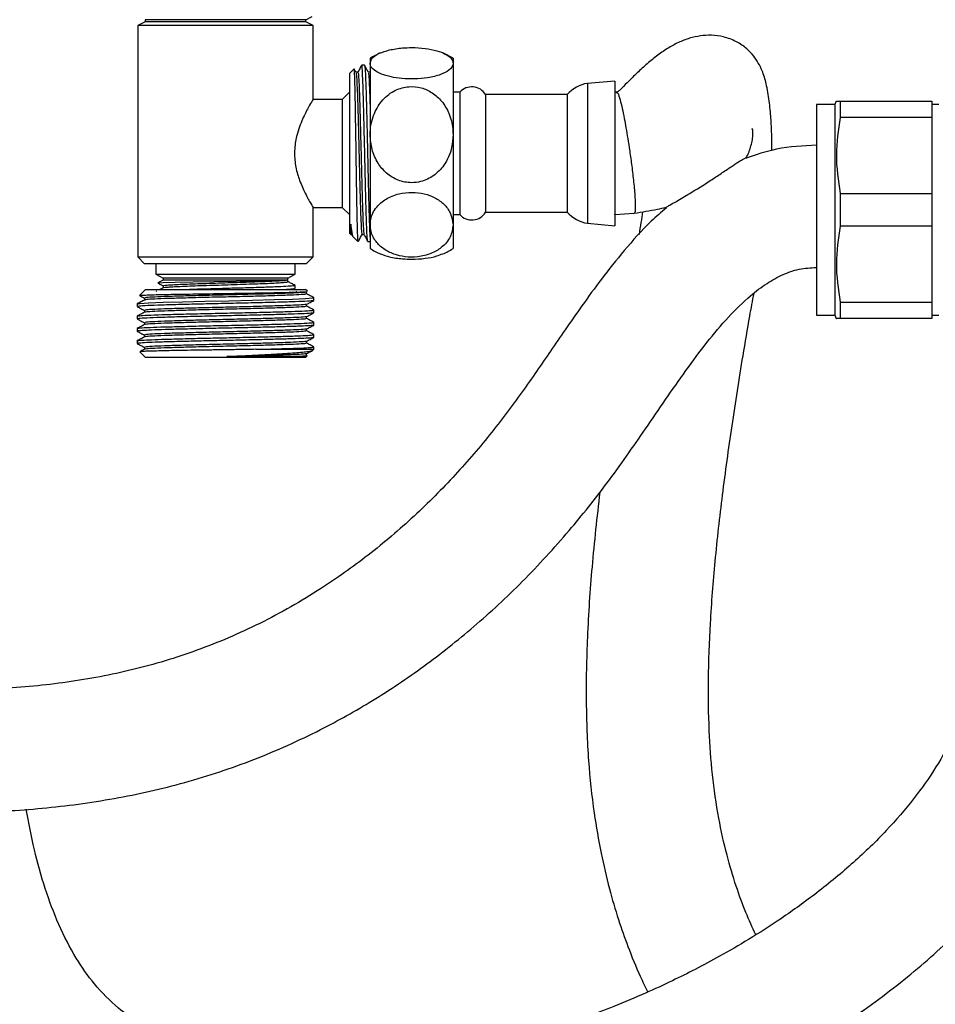
# Model space of a CAD drawing. Units: millimetres. Extents: x 3 to 2496, y 5 to 2495.
# Drawn here: x 1233 to 1368, y 1012 to 1157 of the extents above; entities that cross this region are included whole.
import ezdxf

# ---------------------------------------------------------------- set-up
doc = ezdxf.new("R2010")
doc.units = ezdxf.units.MM

msp = doc.modelspace()

# ---------------------------------------------------------------- linework, layer by layer
at = {"color": 7, "linetype": 'Continuous', "lineweight": 25}
for p, q in [((1251.71, 1156.91), (1250.65, 1156.36)), ((1251.71, 1157.21), (1251.71, 1156.91)), ((1275.39, 1157.21), (1251.71, 1157.21)), ((1275.39, 1156.91), (1251.71, 1156.91)), ((1275.39, 1157.21), (1276.33, 1157.7)), ((1275.39, 1156.91), (1275.39, 1157.21)), ((1276.45, 1156.36), (1275.39, 1156.91)), ((1250.65, 1156.36), (1250.65, 1122.31)), ((1276.45, 1156.36), (1250.65, 1156.36)), ((1276.45, 1145.47), (1276.45, 1156.36)), ((1284.85, 1151.56), (1284.85, 1150.82)), ((1297.05, 1151.56), (1297.05, 1150.82)), ((1282.47, 1149.98), (1281.85, 1149.36)), ((1282.76, 1149.49), (1282.5, 1149.99)), ((1283.05, 1149.5), (1282.75, 1149.5)), ((1284.01, 1150.56), (1283.6, 1150.56)), ((1284.85, 1150.82), (1284.85, 1140.32)), ((1284.86, 1149.5), (1284.85, 1149.48)), ((1297.05, 1150.82), (1297.05, 1140.32)), ((1281.85, 1127.33), (1281.85, 1149.36)), ((1320.85, 1148.21), (1316.85, 1147.86)), ((1320.85, 1148.21), (1320.85, 1129.56)), ((1281.85, 1146.61), (1280.75, 1145.51)), ((1316.85, 1147.86), (1316.85, 1129.83)), ((1280.75, 1145.51), (1276.43, 1145.51)), ((1280.75, 1145.51), (1280.75, 1129.61)), ((1298.05, 1146.56), (1297.05, 1146.56)), ((1298.05, 1146.56), (1298.05, 1130.8)), ((1313.85, 1146.21), (1301.85, 1146.21)), ((1301.85, 1146.21), (1301.85, 1131.07)), ((1313.85, 1146.21), (1313.85, 1131.07)), ((1321.16, 1146.57), (1320.85, 1146.56)), ((1321.14, 1146.52), (1321.17, 1146.49)), ((1353.48, 1145.26), (1353.25, 1144.76)), ((1353.49, 1145.26), (1354.05, 1145.26)), ((1354.05, 1145.26), (1354.05, 1142.84)), ((1354.05, 1145.26), (1367.55, 1145.26)), ((1367.55, 1145.26), (1367.55, 1142.84)), ((1353.25, 1144.76), (1350.55, 1144.76)), ((1350.55, 1144.76), (1350.55, 1113.76)), ((1353.25, 1144.76), (1353.25, 1113.76)), ((1368.55, 1144.76), (1367.55, 1144.76)), ((1367.55, 1142.84), (1354.05, 1142.84)), ((1367.55, 1142.84), (1367.55, 1131.67)), ((1284.85, 1140.32), (1284.85, 1127.05)), ((1297.05, 1140.32), (1297.05, 1127.05)), ((1298.05, 1130.8), (1298.05, 1128.56)), ((1301.85, 1131.07), (1301.85, 1128.91)), ((1313.85, 1131.07), (1313.85, 1128.91)), ((1354.05, 1131.67), (1354.05, 1126.84)), ((1354.05, 1131.67), (1367.55, 1131.67)), ((1367.55, 1131.67), (1367.55, 1126.84)), ((1276.43, 1129.61), (1280.75, 1129.61)), ((1276.45, 1122.31), (1276.45, 1129.64)), ((1280.75, 1129.61), (1281.85, 1128.51)), ((1316.85, 1129.83), (1316.85, 1127.26)), ((1320.85, 1129.56), (1320.85, 1126.91)), ((1297.05, 1128.56), (1298.05, 1128.56)), ((1301.85, 1128.91), (1313.85, 1128.91)), ((1320.85, 1128.56), (1323.74, 1128.76)), ((1281.85, 1125.76), (1281.85, 1127.33)), ((1284.85, 1127.05), (1284.85, 1123.56)), ((1297.05, 1127.05), (1297.05, 1123.56)), ((1316.85, 1127.26), (1320.85, 1126.91)), ((1367.55, 1126.84), (1354.05, 1126.84)), ((1367.55, 1126.84), (1367.55, 1115.67)), ((1281.85, 1125.76), (1281.99, 1125.62)), ((1281.99, 1125.62), (1282.14, 1125.62)), ((1282.13, 1125.63), (1282.26, 1125.38)), ((1282.28, 1125.33), (1283.05, 1124.56)), ((1283.05, 1124.76), (1283.05, 1124.56)), ((1283.05, 1124.76), (1283.1, 1124.58)), ((1284.51, 1124.56), (1284.85, 1124.56)), ((1250.65, 1122.31), (1251.65, 1121.31)), ((1250.65, 1122.31), (1276.45, 1122.31)), ((1275.45, 1121.31), (1276.45, 1122.31)), ((1275.45, 1121.31), (1251.65, 1121.31)), ((1253.3, 1121.31), (1253.3, 1119.76)), ((1273.8, 1119.76), (1273.8, 1121.31)), ((1253.3, 1119.76), (1254.36, 1119.2)), ((1253.3, 1119.76), (1273.8, 1119.76)), ((1254.36, 1119.2), (1254.36, 1118.9)), ((1263.55, 1119.2), (1254.36, 1119.2)), ((1272.74, 1119.2), (1263.55, 1119.2)), ((1272.74, 1119.2), (1273.8, 1119.76)), ((1272.74, 1118.97), (1272.74, 1119.2)), ((1254.36, 1118.9), (1253.6, 1118.5)), ((1254.37, 1117.78), (1253.86, 1117.51)), ((1272.49, 1118.9), (1254.36, 1118.9)), ((1254.36, 1118.06), (1254.36, 1117.77)), ((1272.51, 1118.9), (1272.49, 1118.9)), ((1272.74, 1118.9), (1272.51, 1118.9)), ((1272.74, 1118.67), (1272.74, 1118.97)), ((1273.43, 1117.51), (1273.79, 1117.69)), ((1273.8, 1117.71), (1273.8, 1118.12)), ((1251.75, 1117.51), (1250.89, 1116.65)), ((1251.61, 1116.26), (1251.61, 1115.97)), ((1251.75, 1117.51), (1275.35, 1117.51)), ((1253.38, 1117.26), (1253.31, 1117.22)), ((1273.99, 1117.24), (1273.94, 1117.26)), ((1275.6, 1117.26), (1275.35, 1117.51)), ((1275.49, 1116.87), (1275.49, 1117.17)), ((1276.5, 1116.32), (1276.55, 1116.31)), ((1276.55, 1116.31), (1276.52, 1116.34)), ((1276.55, 1115.9), (1276.55, 1116.31)), ((1276.55, 1116.31), (1276.55, 1116.31)), ((1250.55, 1115.41), (1250.55, 1115)), ((1354.05, 1115.67), (1354.05, 1113.26)), ((1354.05, 1115.67), (1367.55, 1115.67)), ((1367.55, 1115.67), (1367.55, 1113.26)), ((1250.55, 1113.59), (1250.55, 1113.18)), ((1276.55, 1114.09), (1276.55, 1114.5)), ((1350.55, 1113.76), (1353.25, 1113.76)), ((1353.25, 1113.76), (1353.48, 1113.26)), ((1367.55, 1113.26), (1354.05, 1113.26)), ((1367.55, 1113.76), (1368.55, 1113.76)), ((1276.55, 1112.28), (1276.55, 1112.69)), ((1250.55, 1111.78), (1250.55, 1111.37)), ((1276.55, 1110.46), (1276.55, 1110.87)), ((1250.55, 1109.97), (1250.55, 1109.56)), ((1276.55, 1108.71), (1276.55, 1109.06)), ((1250.92, 1108.34), (1251.75, 1107.51)), ((1275.35, 1107.51), (1251.75, 1107.51)), ((1268, 1108.71), (1276.55, 1108.71)), ((1275.35, 1107.51), (1275.57, 1107.73)), ((1276.43, 1108.59), (1276.55, 1108.71))]:
    msp.add_line(p, q, dxfattribs=at)
at = {"color": 7, "linetype": 'Continuous', "lineweight": 25, "flags": 128}
for points in [[(1253.61, 1118.48), (1253.57, 1118.49), (1254.35, 1118.54), (1256.16, 1118.59), (1258.79, 1118.64), (1261.9, 1118.68), (1265.14, 1118.73), (1268.14, 1118.78), (1270.55, 1118.83), (1272.12, 1118.88), (1272.49, 1118.9), (1272.49, 1118.9)], [(1250.67, 1115.42), (1250.92, 1115.48), (1252.23, 1115.56), (1254.37, 1115.64), (1257.2, 1115.71), (1260.52, 1115.79), (1264.03, 1115.87), (1267.55, 1115.95), (1270.73, 1116.03), (1273.41, 1116.11), (1275.33, 1116.19), (1276.38, 1116.27), (1276.55, 1116.31), (1276.55, 1116.31)]]:
    msp.add_lwpolyline(points, dxfattribs=at)
at = {"color": 7, "linetype": 'Continuous', "lineweight": 25}
for centre, radius, start, end in [((1290.95, 1141.8), 11.51, 113.6012, 122.0148), ((1290.95, 1141.8), 11.51, 57.9852, 66.5631), ((1299.82, 1144.99), 2.36, 30.8841, 138.5911), ((1317.62, 1142.92), 5, 98.7893, 138.8336), ((1299.82, 1130.12), 2.36, 221.4089, 329.1159), ((1317.62, 1132.2), 5, 221.1664, 261.2107), ((1290.95, 1133.31), 11.51, 237.9852, 246.397), ((1290.95, 1133.31), 11.51, 293.436, 302.0148)]:
    msp.add_arc(centre, radius, start, end, dxfattribs=at)
for points, knots in [([(1344, 1137.97), (1344, 1138.15), (1344.01, 1138.96), (1343.97, 1140.56), (1343.87, 1142.84), (1343.62, 1145.35), (1343.24, 1147.63), (1342.7, 1149.46), (1342.05, 1150.82), (1341.3, 1151.95), (1340.25, 1153.06), (1338.76, 1154.08), (1336.96, 1154.75), (1335.16, 1154.99), (1333.45, 1154.89), (1331.81, 1154.52), (1330.15, 1153.88), (1328.52, 1152.97), (1326.94, 1151.85), (1325.43, 1150.59), (1323.99, 1149.26), (1322.73, 1148), (1321.83, 1147.08), (1321.38, 1146.66), (1321.23, 1146.6), (1321.16, 1146.58)], [0, 0, 0, 0, 0.013721, 0.061899, 0.120143, 0.187285, 0.257214, 0.312055, 0.343845, 0.37252, 0.407134, 0.449998, 0.49642, 0.538401, 0.574901, 0.613961, 0.656626, 0.70331, 0.754657, 0.810254, 0.866412, 0.919175, 0.963537, 0.982595, 1, 1, 1, 1]), ([(1284.85, 1150.82), (1284.89, 1151.03), (1285, 1151.55), (1285.96, 1152.25), (1287.62, 1152.81), (1289.35, 1153.08), (1291.18, 1153.16), (1292.99, 1153.04), (1294.71, 1152.69), (1296.03, 1152.18), (1296.89, 1151.54), (1297, 1151.06), (1297.05, 1150.82)], [0, 0, 0, 0, 0.092484, 0.23205, 0.333785, 0.435983, 0.499892, 0.596717, 0.693288, 0.786608, 0.893439, 1, 1, 1, 1]), ([(1283.05, 1124.76), (1283.04, 1124.99), (1283.02, 1125.4), (1282.98, 1126.53), (1282.95, 1127.86), (1282.92, 1129.47), (1282.88, 1131.29), (1282.85, 1133.31), (1282.82, 1135.41), (1282.79, 1137.59), (1282.76, 1139.73), (1282.72, 1141.82), (1282.69, 1143.76), (1282.66, 1145.53), (1282.63, 1147.05), (1282.59, 1148.29), (1282.56, 1149.22), (1282.53, 1149.8), (1282.51, 1150.04), (1282.49, 1149.97), (1282.49, 1149.96)], [0, 0, 0, 0, 0.072564, 0.129617, 0.188324, 0.245377, 0.304105, 0.360807, 0.419163, 0.475692, 0.533885, 0.589982, 0.647711, 0.703715, 0.761375, 0.816866, 0.873969, 0.929387, 0.986442, 1, 1, 1, 1]), ([(1283.59, 1150.54), (1283.49, 1150.37), (1283.31, 1150.01), (1283.13, 1149.66), (1283.03, 1149.48)], [0, 0, 0, 0, 0.500017, 1, 1, 1, 1]), ([(1284.49, 1124.66), (1284.47, 1124.72), (1284.43, 1124.84), (1284.36, 1126.16), (1284.28, 1128.34), (1284.2, 1131.23), (1284.12, 1134.59), (1284.04, 1138.17), (1283.96, 1141.7), (1283.88, 1144.93), (1283.8, 1147.61), (1283.72, 1149.5), (1283.66, 1150.5), (1283.62, 1150.45), (1283.6, 1150.44)], [0, 0, 0, 0, 0.064772, 0.153455, 0.242152, 0.330289, 0.419328, 0.50721, 0.596303, 0.6843, 0.773161, 0.861636, 0.949984, 1, 1, 1, 1]), ([(1284.58, 1149.49), (1284.48, 1149.66), (1284.3, 1150.01), (1284.12, 1150.37), (1284.02, 1150.54)], [0, 0, 0, 0, 0.499823, 1, 1, 1, 1]), ([(1284.02, 1150.42), (1284.04, 1150.42), (1284.08, 1150.43), (1284.14, 1149.39), (1284.22, 1147.45), (1284.3, 1144.72), (1284.38, 1141.47), (1284.46, 1137.93), (1284.53, 1134.35), (1284.62, 1131.02), (1284.69, 1128.15), (1284.77, 1126.1), (1284.83, 1125), (1284.85, 1124.89), (1284.85, 1124.89)], [0, 0, 0, 0, 0.044827, 0.140015, 0.235618, 0.331394, 0.426425, 0.522523, 0.617337, 0.713449, 0.808447, 0.90426, 0.999815, 1, 1, 1, 1]), ([(1284.86, 1149.5), (1284.81, 1149.5), (1284.71, 1149.5), (1284.62, 1149.5), (1284.57, 1149.5)], [0, 0, 0, 0, 0.511828, 1, 1, 1, 1]), ([(1297.05, 1150.82), (1297.05, 1150.78), (1297.04, 1150.44), (1296.64, 1149.84), (1295.31, 1149.13), (1293.48, 1148.67), (1291.43, 1148.49), (1289.52, 1148.55), (1287.84, 1148.8), (1286.41, 1149.22), (1285.34, 1149.82), (1284.89, 1150.38), (1284.86, 1150.73), (1284.85, 1150.82)], [0, 0, 0, 0, 0.017591, 0.155976, 0.269224, 0.383118, 0.48078, 0.567857, 0.653005, 0.742835, 0.843111, 0.959034, 1, 1, 1, 1]), ([(1282.76, 1149.38), (1282.77, 1149.39), (1282.81, 1149.41), (1282.87, 1148.52), (1282.95, 1146.8), (1283.03, 1144.33), (1283.11, 1141.36), (1283.19, 1138.12), (1283.27, 1134.83), (1283.35, 1131.75), (1283.42, 1129.09), (1283.5, 1127.08), (1283.58, 1125.82), (1283.63, 1125.7), (1283.66, 1125.65)], [0, 0, 0, 0, 0.034372, 0.122624, 0.211003, 0.299767, 0.387667, 0.476664, 0.564449, 0.653391, 0.741432, 0.830032, 0.918619, 1, 1, 1, 1]), ([(1283.05, 1149.39), (1283.06, 1149.4), (1283.11, 1149.45), (1283.17, 1148.53), (1283.25, 1146.79), (1283.33, 1144.33), (1283.41, 1141.36), (1283.49, 1138.12), (1283.57, 1134.83), (1283.65, 1131.75), (1283.73, 1129.09), (1283.78, 1127.73), (1283.83, 1126.68), (1283.88, 1125.91), (1283.92, 1125.77), (1283.94, 1125.7)], [0, 0, 0, 0, 0.05039, 0.138777, 0.22729, 0.31619, 0.404224, 0.493356, 0.581276, 0.670353, 0.758528, 0.847264, 0.849677, 0.930089, 1, 1, 1, 1]), ([(1284.58, 1149.38), (1284.59, 1149.38), (1284.62, 1149.41), (1284.69, 1148.53), (1284.76, 1146.77), (1284.82, 1145.12), (1284.85, 1144.04), (1284.85, 1143.94)], [0, 0, 0, 0, 0.11127, 0.397009, 0.68316, 0.970559, 1, 1, 1, 1]), ([(1328.47, 1129.54), (1327.71, 1128.89), (1325.46, 1126.98), (1322.33, 1123.39), (1318.97, 1119.21), (1316.12, 1115.28), (1313.65, 1111.73), (1311.43, 1108.5), (1309.34, 1105.45), (1306.43, 1101.28), (1302.44, 1095.97), (1297.02, 1089.7), (1290.93, 1083.64), (1284.27, 1078.04), (1276.66, 1072.7), (1268.19, 1067.96), (1258.87, 1064.04), (1249.33, 1061.24), (1239.59, 1059.47), (1229.64, 1058.57), (1219.5, 1058.45), (1209.22, 1058.99), (1197.06, 1060.31), (1183.04, 1062.63), (1167.24, 1066.02), (1153.64, 1069.31), (1142.37, 1072.46), (1133.55, 1075.4), (1125.12, 1078.82), (1117.86, 1082.52), (1111.78, 1086.39), (1106.8, 1090.23), (1102.32, 1094.46), (1098.31, 1099.13), (1094.74, 1104.35), (1091.93, 1109.43), (1089.44, 1114.27), (1087.16, 1118.82), (1084.57, 1123.8), (1081.53, 1129.12), (1078.27, 1133.83), (1074.78, 1137.79), (1071.18, 1140.94), (1066.85, 1143.62), (1061.92, 1145.41), (1056.75, 1146.31), (1051.54, 1146.61), (1046.21, 1146.6), (1042.6, 1146.57), (1040.75, 1146.56)], [0, 0, 0, 0, 0.008524, 0.025357, 0.040708, 0.054585, 0.066969, 0.077852, 0.088188, 0.098701, 0.121469, 0.145161, 0.169777, 0.195112, 0.219776, 0.249457, 0.278205, 0.306379, 0.334555, 0.363064, 0.392023, 0.421446, 0.451364, 0.496973, 0.543344, 0.589939, 0.617073, 0.643713, 0.669725, 0.695055, 0.71355, 0.731441, 0.748955, 0.766392, 0.7841, 0.803151, 0.816185, 0.830786, 0.846875, 0.86435, 0.88326, 0.895961, 0.909531, 0.924176, 0.939405, 0.954259, 0.969015, 0.98412, 1, 1, 1, 1]), ([(1284.85, 1140.32), (1284.85, 1140.44), (1284.87, 1141.5), (1285.27, 1143.34), (1286.6, 1145.52), (1288.42, 1146.93), (1290.48, 1147.49), (1292.38, 1147.3), (1294.07, 1146.53), (1295.49, 1145.23), (1296.57, 1143.4), (1297.01, 1141.67), (1297.04, 1140.6), (1297.05, 1140.32)], [0, 0, 0, 0, 0.017591, 0.155976, 0.269224, 0.383118, 0.48078, 0.567857, 0.653005, 0.742835, 0.843111, 0.959034, 1, 1, 1, 1]), ([(1276.43, 1145.47), (1276.44, 1145.48), (1276.51, 1145.61), (1276.23, 1145.15), (1275.64, 1144.13), (1274.74, 1142.36), (1273.94, 1140.12), (1273.63, 1137.68), (1273.85, 1135.48), (1274.48, 1133.41), (1275.36, 1131.48), (1276.14, 1130.1), (1276.52, 1129.5), (1276.44, 1129.63), (1276.43, 1129.64)], [0, 0, 0, 0, 0.009947, 0.100787, 0.19205, 0.294601, 0.409834, 0.495279, 0.580861, 0.665663, 0.766387, 0.882012, 0.98995, 1, 1, 1, 1]), ([(1321.17, 1146.49), (1321.22, 1146.49), (1321.33, 1146.47), (1321.62, 1145.58), (1321.94, 1144.28), (1322.24, 1142.82), (1322.43, 1141.78), (1322.51, 1141.3)], [0, 0, 0, 0, 0.201657, 0.445758, 0.659849, 0.84373, 1, 1, 1, 1]), ([(1354.05, 1142.84), (1353.77, 1141.01), (1353.2, 1137.29), (1353.76, 1133.56), (1354.05, 1131.67)], [0, 0, 0, 0, 0.492489, 1, 1, 1, 1]), ([(1322.51, 1141.3), (1322.6, 1140.79), (1322.79, 1139.7), (1323.08, 1137.79), (1323.39, 1135.57), (1323.66, 1133.2), (1323.86, 1130.99), (1323.91, 1129.43), (1323.85, 1128.71), (1323.75, 1128.82), (1323.73, 1128.84)], [0, 0, 0, 0, 0.091812, 0.199847, 0.32563, 0.469045, 0.627207, 0.793924, 0.96064, 1, 1, 1, 1]), ([(1340.18, 1136.86), (1340.27, 1137.02), (1340.52, 1137.48), (1340.79, 1138.26), (1341.05, 1139.16), (1341.2, 1140.02), (1341.22, 1140.74), (1341.16, 1141.14), (1341.06, 1141.18), (1341.04, 1141.18)], [0, 0, 0, 0, 0.0935951, 0.2541943, 0.4299114, 0.6178675, 0.8106905, 0.9687223, 1, 1, 1, 1]), ([(1297.05, 1140.32), (1297.01, 1139.68), (1296.91, 1138.1), (1295.95, 1135.94), (1294.28, 1134.21), (1292.56, 1133.39), (1290.72, 1133.16), (1288.92, 1133.5), (1287.2, 1134.57), (1285.88, 1136.16), (1285.02, 1138.13), (1284.91, 1139.59), (1284.85, 1140.32)], [0, 0, 0, 0, 0.092484, 0.23205, 0.333785, 0.435983, 0.499892, 0.596717, 0.693288, 0.786608, 0.893439, 1, 1, 1, 1]), ([(1350.55, 1138.76), (1348.58, 1138.67), (1345, 1138.5), (1341.61, 1137.34), (1340.09, 1136.82)], [0, 0, 0, 0, 0.550569, 1, 1, 1, 1]), ([(1328.4, 1129.61), (1328.43, 1129.63), (1328.5, 1129.68), (1329.02, 1129.98), (1330.13, 1130.61), (1332.22, 1131.82), (1334.5, 1133.26), (1336.53, 1134.61), (1337.93, 1135.56), (1339.06, 1136.3), (1339.8, 1136.75), (1340.01, 1136.83), (1340.08, 1136.86)], [0, 0, 0, 0, 0.04011, 0.098103, 0.185169, 0.333127, 0.554655, 0.665374, 0.779978, 0.877464, 0.957892, 1, 1, 1, 1]), ([(1284.85, 1127.05), (1284.87, 1127.31), (1284.92, 1128.2), (1285.59, 1129.57), (1287.1, 1130.89), (1288.97, 1131.66), (1290.99, 1131.89), (1292.84, 1131.66), (1294.46, 1131.05), (1295.8, 1130.08), (1296.83, 1128.72), (1296.97, 1127.64), (1297.05, 1127.05)], [0, 0, 0, 0, 0.055576, 0.195432, 0.302489, 0.4101, 0.503945, 0.589793, 0.675574, 0.767552, 0.871407, 1, 1, 1, 1]), ([(1320.85, 1129.21), (1320.85, 1128.81), (1320.85, 1128.38), (1320.85, 1128.58), (1320.85, 1128.59)], [0, 0, 0, 0, 0.94259, 1, 1, 1, 1]), ([(1323.74, 1128.76), (1324.89, 1128.93), (1326.45, 1129.17), (1327.99, 1129.52), (1328.41, 1129.62)], [0, 0, 0, 0, 0.730055, 1, 1, 1, 1]), ([(1040.75, 1128.56), (1042.47, 1128.57), (1045.6, 1128.59), (1049.84, 1128.62), (1053.2, 1128.5), (1055.76, 1128.22), (1057.63, 1127.8), (1059.24, 1127.17), (1060.81, 1126.12), (1063.28, 1123.79), (1066.01, 1119.97), (1069.08, 1114.64), (1072.1, 1108.7), (1075.48, 1101.98), (1079.43, 1094.8), (1084.32, 1087.7), (1089.99, 1081.25), (1096.16, 1075.61), (1102.67, 1070.78), (1110.13, 1066.2), (1118.55, 1062.02), (1127.88, 1058.3), (1137.22, 1055.22), (1146.59, 1052.58), (1159.03, 1049.47), (1174.6, 1045.92), (1190.71, 1043.03), (1204.24, 1041.37), (1215.04, 1040.59), (1225.83, 1040.43), (1236.57, 1041.01), (1247.19, 1042.44), (1257.63, 1044.79), (1267.81, 1048.17), (1277.01, 1052.3), (1285.34, 1056.95), (1292.89, 1062.01), (1300.27, 1067.87), (1307.44, 1074.54), (1313.95, 1081.64), (1319.97, 1089.19), (1325.52, 1097.17), (1330.27, 1104.19), (1334.35, 1109.67), (1337.47, 1113.41), (1340.43, 1116.33), (1343.15, 1118.41), (1345.54, 1119.74), (1348, 1120.61), (1349.69, 1120.71), (1350.55, 1120.76)], [0, 0, 0, 0, 0.013779, 0.025073, 0.034008, 0.040771, 0.045675, 0.049297, 0.054643, 0.060664, 0.076427, 0.092052, 0.110022, 0.129805, 0.15237, 0.175716, 0.198769, 0.221072, 0.242652, 0.263664, 0.291167, 0.317946, 0.344088, 0.370074, 0.395961, 0.446893, 0.498118, 0.527164, 0.556108, 0.584942, 0.613673, 0.642254, 0.670787, 0.699377, 0.728075, 0.751548, 0.775785, 0.800896, 0.827006, 0.854251, 0.87807, 0.904377, 0.932193, 0.945986, 0.959159, 0.971226, 0.979298, 0.986486, 0.993116, 1, 1, 1, 1]), ([(1324.96, 1128.97), (1324.88, 1128.45), (1324.71, 1127.33), (1324.52, 1126.21), (1324.43, 1125.61)], [0, 0, 0, 0, 0.468719, 1, 1, 1, 1]), ([(1281.99, 1127.16), (1282.04, 1126.72), (1282.12, 1125.97), (1282.22, 1125.44), (1282.28, 1125.37), (1282.3, 1125.34)], [0, 0, 0, 0, 0.439811, 0.765556, 1, 1, 1, 1]), ([(1281.99, 1125.71), (1281.99, 1125.68), (1281.99, 1125.47), (1281.99, 1126.13), (1281.99, 1126.94), (1281.99, 1127.16)], [0, 0, 0, 0, 0.111408, 0.767697, 1, 1, 1, 1]), ([(1281.99, 1127.16), (1282.02, 1126.72), (1282.06, 1125.89), (1282.11, 1125.76), (1282.13, 1125.7)], [0, 0, 0, 0, 0.534964, 1, 1, 1, 1]), ([(1297.05, 1127.05), (1296.97, 1126.45), (1296.81, 1125.25), (1295.57, 1123.76), (1293.85, 1122.74), (1291.94, 1122.26), (1290.01, 1122.27), (1288.27, 1122.69), (1286.76, 1123.47), (1285.58, 1124.61), (1284.95, 1125.86), (1284.88, 1126.71), (1284.85, 1127.05)], [0, 0, 0, 0, 0.129593, 0.259678, 0.357825, 0.456366, 0.545147, 0.630084, 0.718076, 0.815006, 0.926329, 1, 1, 1, 1]), ([(1354.05, 1126.84), (1353.77, 1125.01), (1353.2, 1121.29), (1353.76, 1117.56), (1354.05, 1115.67)], [0, 0, 0, 0, 0.492489, 1, 1, 1, 1]), ([(1283.1, 1124.56), (1283.2, 1124.73), (1283.38, 1125.09), (1283.56, 1125.44), (1283.66, 1125.62)], [0, 0, 0, 0, 0.500005, 1, 1, 1, 1]), ([(1283.65, 1125.62), (1283.7, 1125.62), (1283.8, 1125.62), (1283.9, 1125.62), (1283.95, 1125.62)], [0, 0, 0, 0, 0.511309, 1, 1, 1, 1]), ([(1283.94, 1125.63), (1284.03, 1125.45), (1284.22, 1125.1), (1284.4, 1124.75), (1284.49, 1124.57)], [0, 0, 0, 0, 0.500143, 1, 1, 1, 1]), ([(1286.35, 1122.78), (1286.77, 1122.62), (1287.65, 1122.28), (1289.35, 1122.03), (1291.18, 1121.96), (1292.98, 1122.07), (1294.57, 1122.38), (1295.24, 1122.67), (1295.52, 1122.78)], [0, 0, 0, 0, 0.179828, 0.377328, 0.500833, 0.687949, 0.874575, 1, 1, 1, 1]), ([(1253.63, 1118.44), (1253.7, 1118.4), (1253.95, 1118.27), (1254.19, 1118.14), (1254.37, 1118.05)], [0, 0, 0, 0, 0.283228, 1, 1, 1, 1]), ([(1254.39, 1118.06), (1254.4, 1118.08), (1254.43, 1118.11), (1254.91, 1118.17), (1255.72, 1118.23), (1256.85, 1118.28), (1258.25, 1118.34), (1259.86, 1118.4), (1261.62, 1118.45), (1263.45, 1118.51), (1265.28, 1118.57), (1267.05, 1118.63), (1268.68, 1118.69), (1270.11, 1118.74), (1271.27, 1118.8), (1272.07, 1118.85), (1272.36, 1118.89), (1272.49, 1118.9)], [0, 0, 0, 0, 0.055709, 0.124834, 0.193624, 0.261675, 0.33073, 0.399657, 0.467668, 0.536624, 0.605658, 0.673693, 0.742519, 0.81163, 0.879755, 0.948421, 1, 1, 1, 1]), ([(1254.42, 1117.78), (1254.43, 1117.79), (1254.46, 1117.82), (1254.91, 1117.87), (1255.72, 1117.92), (1256.85, 1117.98), (1258.25, 1118.04), (1259.86, 1118.1), (1261.62, 1118.15), (1263.45, 1118.21), (1265.28, 1118.27), (1267.05, 1118.33), (1268.68, 1118.38), (1270.1, 1118.44), (1271.27, 1118.5), (1272.13, 1118.56), (1272.63, 1118.62), (1272.81, 1118.66), (1272.72, 1118.68), (1272.71, 1118.68)], [0, 0, 0, 0, 0.035553, 0.099501, 0.16314, 0.226096, 0.289981, 0.353747, 0.416665, 0.480458, 0.544323, 0.607264, 0.670936, 0.734872, 0.797896, 0.861421, 0.925398, 0.988566, 1, 1, 1, 1]), ([(1273.75, 1118.13), (1273.77, 1118.13), (1273.93, 1118.1), (1273.55, 1118.05), (1272.58, 1117.97), (1270.89, 1117.89), (1268.72, 1117.81), (1266.17, 1117.74), (1263.43, 1117.66), (1260.75, 1117.58), (1258.96, 1117.53), (1258.25, 1117.51), (1258.25, 1117.51)], [0, 0, 0, 0, 0.014543, 0.137353, 0.26117, 0.383409, 0.507361, 0.629806, 0.753319, 0.876647, 0.999253, 1, 1, 1, 1]), ([(1271.37, 1117.51), (1271.62, 1117.52), (1272.58, 1117.56), (1273.53, 1117.62), (1273.7, 1117.68), (1273.78, 1117.71)], [0, 0, 0, 0, 0.151246, 0.585194, 1, 1, 1, 1]), ([(1273.79, 1118.13), (1273.62, 1118.22), (1273.27, 1118.4), (1272.92, 1118.59), (1272.74, 1118.68)], [0, 0, 0, 0, 0.506463, 1, 1, 1, 1]), ([(1250.9, 1116.64), (1250.93, 1116.65), (1251, 1116.67), (1251.55, 1116.7), (1252.43, 1116.73), (1253.63, 1116.77), (1255.09, 1116.8), (1256.81, 1116.83), (1258.7, 1116.86), (1260.73, 1116.89), (1262.81, 1116.93), (1264.92, 1116.96), (1266.97, 1116.99), (1268.92, 1117.02), (1270.69, 1117.05), (1272.27, 1117.09), (1273.57, 1117.12), (1274.59, 1117.15), (1275.27, 1117.18), (1275.62, 1117.21), (1275.59, 1117.23), (1275.58, 1117.24)], [0, 0, 0, 0, 0.050837, 0.105156, 0.161082, 0.214904, 0.270289, 0.324041, 0.37938, 0.432676, 0.487521, 0.540688, 0.59542, 0.648206, 0.70253, 0.755111, 0.809236, 0.861511, 0.915317, 0.967312, 1, 1, 1, 1]), ([(1250.91, 1116.62), (1250.97, 1116.59), (1251.2, 1116.47), (1251.44, 1116.34), (1251.61, 1116.25)], [0, 0, 0, 0, 0.264641, 1, 1, 1, 1]), ([(1275.39, 1117.17), (1275.4, 1117.15), (1275.43, 1117.11), (1274.48, 1117.04), (1272.72, 1116.96), (1270.24, 1116.88), (1267.26, 1116.81), (1264.02, 1116.72), (1260.72, 1116.65), (1257.65, 1116.57), (1255.01, 1116.49), (1253.03, 1116.41), (1251.8, 1116.33), (1251.7, 1116.28), (1251.66, 1116.26)], [0, 0, 0, 0, 0.051985, 0.139265, 0.226196, 0.313871, 0.400475, 0.488263, 0.574904, 0.662522, 0.749563, 0.83673, 0.924277, 1, 1, 1, 1]), ([(1275.39, 1116.87), (1275.4, 1116.85), (1275.43, 1116.81), (1274.48, 1116.74), (1272.72, 1116.66), (1270.24, 1116.58), (1267.26, 1116.5), (1264.02, 1116.42), (1260.72, 1116.35), (1257.65, 1116.26), (1255.01, 1116.19), (1253.03, 1116.11), (1251.86, 1116.04), (1251.76, 1115.99), (1251.72, 1115.97)], [0, 0, 0, 0, 0.052836, 0.141468, 0.229746, 0.318779, 0.406725, 0.495873, 0.583857, 0.672832, 0.761222, 0.849739, 0.938642, 1, 1, 1, 1]), ([(1276.54, 1116.33), (1276.36, 1116.42), (1276.01, 1116.6), (1275.67, 1116.78), (1275.49, 1116.87)], [0, 0, 0, 0, 0.5067953, 1, 1, 1, 1]), ([(1339.74, 1107.76), (1340.07, 1109.72), (1340.59, 1112.81), (1341.15, 1115.85), (1341.36, 1116.97)], [0, 0, 0, 0, 0.631807, 1, 1, 1, 1]), ([(1250.56, 1114.99), (1250.74, 1114.89), (1251.09, 1114.71), (1251.44, 1114.53), (1251.61, 1114.44)], [0, 0, 0, 0, 0.506469, 1, 1, 1, 1]), ([(1251.62, 1115.97), (1251.45, 1115.88), (1251.09, 1115.7), (1250.74, 1115.51), (1250.57, 1115.42)], [0, 0, 0, 0, 0.499983, 1, 1, 1, 1]), ([(1276.42, 1115.89), (1276.41, 1115.88), (1276.41, 1115.84), (1275.34, 1115.77), (1273.37, 1115.69), (1270.63, 1115.61), (1267.36, 1115.54), (1263.81, 1115.46), (1260.24, 1115.38), (1256.92, 1115.3), (1254.08, 1115.22), (1251.98, 1115.14), (1250.73, 1115.07), (1250.66, 1115.02), (1250.63, 1115)], [0, 0, 0, 0, 0.044537, 0.132918, 0.221207, 0.310053, 0.397925, 0.486953, 0.574777, 0.663698, 0.751843, 0.840372, 0.929061, 1, 1, 1, 1]), ([(1275.37, 1115.34), (1275.38, 1115.33), (1275.39, 1115.29), (1274.48, 1115.23), (1272.72, 1115.15), (1270.24, 1115.07), (1267.26, 1114.99), (1264.02, 1114.91), (1260.72, 1114.83), (1257.65, 1114.75), (1255.01, 1114.67), (1253.03, 1114.6), (1251.8, 1114.52), (1251.7, 1114.47), (1251.66, 1114.45)], [0, 0, 0, 0, 0.037492, 0.126106, 0.214367, 0.303382, 0.39131, 0.48044, 0.568406, 0.657363, 0.745735, 0.834234, 0.923119, 1, 1, 1, 1]), ([(1275.39, 1115.05), (1275.4, 1115.04), (1275.43, 1114.99), (1274.48, 1114.93), (1272.72, 1114.85), (1270.24, 1114.77), (1267.26, 1114.69), (1264.02, 1114.61), (1260.72, 1114.53), (1257.65, 1114.45), (1255.01, 1114.37), (1253.03, 1114.29), (1251.86, 1114.22), (1251.76, 1114.18), (1251.72, 1114.16)], [0, 0, 0, 0, 0.052792, 0.141428, 0.229709, 0.318746, 0.406695, 0.495847, 0.583833, 0.672812, 0.761205, 0.849726, 0.938632, 1, 1, 1, 1]), ([(1275.48, 1115.34), (1275.66, 1115.43), (1276.01, 1115.62), (1276.36, 1115.8), (1276.54, 1115.89)], [0, 0, 0, 0, 0.499827, 1, 1, 1, 1]), ([(1275.49, 1115.05), (1275.49, 1115.1), (1275.49, 1115.2), (1275.49, 1115.3), (1275.49, 1115.35)], [0, 0, 0, 0, 0.511391, 1, 1, 1, 1]), ([(1276.54, 1114.51), (1276.36, 1114.61), (1276.01, 1114.79), (1275.67, 1114.97), (1275.49, 1115.06)], [0, 0, 0, 0, 0.506633, 1, 1, 1, 1]), ([(1251.62, 1114.16), (1251.45, 1114.07), (1251.09, 1113.88), (1250.74, 1113.7), (1250.57, 1113.61)], [0, 0, 0, 0, 0.500143, 1, 1, 1, 1]), ([(1276.42, 1114.08), (1276.41, 1114.06), (1276.37, 1114.02), (1275.24, 1113.95), (1273.21, 1113.88), (1270.42, 1113.79), (1267.12, 1113.72), (1263.57, 1113.64), (1260, 1113.56), (1256.71, 1113.48), (1253.91, 1113.4), (1251.87, 1113.32), (1250.69, 1113.25), (1250.66, 1113.2), (1250.65, 1113.18)], [0, 0, 0, 0, 0.050544, 0.138789, 0.227222, 0.31599, 0.403929, 0.492944, 0.58075, 0.669725, 0.757767, 0.846416, 0.934999, 1, 1, 1, 1]), ([(1250.68, 1113.61), (1250.71, 1113.62), (1250.78, 1113.67), (1251.99, 1113.74), (1254.08, 1113.82), (1256.92, 1113.89), (1260.24, 1113.98), (1263.81, 1114.05), (1267.36, 1114.13), (1270.63, 1114.21), (1273.37, 1114.29), (1275.35, 1114.37), (1276.45, 1114.44), (1276.44, 1114.48), (1276.44, 1114.5)], [0, 0, 0, 0, 0.056284, 0.14502, 0.233596, 0.321788, 0.410757, 0.498627, 0.587702, 0.675621, 0.764514, 0.85285, 0.941278, 1, 1, 1, 1]), ([(1251.61, 1114.45), (1251.61, 1114.4), (1251.61, 1114.3), (1251.61, 1114.2), (1251.61, 1114.15)], [0, 0, 0, 0, 0.511511, 1, 1, 1, 1]), ([(1275.37, 1113.53), (1275.38, 1113.52), (1275.39, 1113.48), (1274.48, 1113.41), (1272.72, 1113.34), (1270.24, 1113.25), (1267.26, 1113.18), (1264.02, 1113.1), (1260.72, 1113.02), (1257.65, 1112.94), (1255.01, 1112.86), (1253.03, 1112.78), (1251.8, 1112.7), (1251.7, 1112.66), (1251.66, 1112.63)], [0, 0, 0, 0, 0.037486, 0.126101, 0.214362, 0.303378, 0.391306, 0.480437, 0.568403, 0.65736, 0.745733, 0.834232, 0.923118, 1, 1, 1, 1]), ([(1275.39, 1113.24), (1275.4, 1113.22), (1275.43, 1113.18), (1274.48, 1113.11), (1272.72, 1113.03), (1270.24, 1112.95), (1267.26, 1112.88), (1264.02, 1112.79), (1260.72, 1112.72), (1257.65, 1112.64), (1255.01, 1112.56), (1253.03, 1112.48), (1251.86, 1112.41), (1251.76, 1112.36), (1251.72, 1112.35)], [0, 0, 0, 0, 0.052751, 0.141389, 0.229674, 0.318714, 0.406666, 0.495821, 0.583811, 0.672793, 0.761189, 0.849713, 0.938622, 1, 1, 1, 1]), ([(1275.48, 1113.53), (1275.66, 1113.62), (1276.01, 1113.8), (1276.36, 1113.99), (1276.54, 1114.08)], [0, 0, 0, 0, 0.499669, 1, 1, 1, 1]), ([(1275.49, 1113.24), (1275.49, 1113.29), (1275.49, 1113.39), (1275.49, 1113.49), (1275.49, 1113.53)], [0, 0, 0, 0, 0.511095, 1, 1, 1, 1]), ([(1276.54, 1112.7), (1276.36, 1112.79), (1276.01, 1112.97), (1275.67, 1113.16), (1275.49, 1113.25)], [0, 0, 0, 0, 0.506471, 1, 1, 1, 1]), ([(1354.05, 1113.26), (1353.68, 1113.26), (1353.3, 1113.26), (1353.49, 1113.26), (1353.49, 1113.26)], [0, 0, 0, 0, 0.9854499, 1, 1, 1, 1]), ([(1250.56, 1113.17), (1250.74, 1113.08), (1251.09, 1112.9), (1251.44, 1112.72), (1251.61, 1112.63)], [0, 0, 0, 0, 0.506629, 1, 1, 1, 1]), ([(1251.62, 1112.35), (1251.45, 1112.25), (1251.09, 1112.07), (1250.74, 1111.89), (1250.57, 1111.79)], [0, 0, 0, 0, 0.500302, 1, 1, 1, 1]), ([(1276.45, 1112.26), (1276.46, 1112.26), (1276.49, 1112.22), (1275.76, 1112.17), (1274.29, 1112.1), (1272.14, 1112.03), (1269.49, 1111.96), (1266.49, 1111.89), (1263.32, 1111.82), (1260.16, 1111.75), (1257.2, 1111.68), (1254.62, 1111.61), (1252.55, 1111.54), (1251.19, 1111.47), (1250.53, 1111.41), (1250.62, 1111.38), (1250.64, 1111.37)], [0, 0, 0, 0, 0.026969, 0.10593, 0.183936, 0.263071, 0.341423, 0.419944, 0.499032, 0.577009, 0.656053, 0.73468, 0.812933, 0.892088, 0.970132, 1, 1, 1, 1]), ([(1250.68, 1111.79), (1250.7, 1111.81), (1250.74, 1111.85), (1251.88, 1111.92), (1253.91, 1112), (1256.71, 1112.07), (1260, 1112.16), (1263.57, 1112.23), (1267.12, 1112.31), (1270.42, 1112.39), (1273.21, 1112.47), (1275.24, 1112.55), (1276.42, 1112.62), (1276.44, 1112.67), (1276.46, 1112.69)], [0, 0, 0, 0, 0.050371, 0.138994, 0.227683, 0.315764, 0.404779, 0.492624, 0.581679, 0.669658, 0.758465, 0.846938, 0.935222, 1, 1, 1, 1]), ([(1251.61, 1112.63), (1251.61, 1112.58), (1251.61, 1112.48), (1251.61, 1112.39), (1251.61, 1112.34)], [0, 0, 0, 0, 0.511808, 1, 1, 1, 1]), ([(1275.48, 1111.71), (1275.66, 1111.8), (1276.01, 1111.99), (1276.36, 1112.17), (1276.54, 1112.26)], [0, 0, 0, 0, 0.4995102, 1, 1, 1, 1]), ([(1276.44, 1110.45), (1276.43, 1110.44), (1276.41, 1110.4), (1275.52, 1110.34), (1273.9, 1110.27), (1271.64, 1110.2), (1268.91, 1110.13), (1265.86, 1110.06), (1262.68, 1109.99), (1259.54, 1109.92), (1256.65, 1109.85), (1254.16, 1109.78), (1252.21, 1109.71), (1250.99, 1109.64), (1250.46, 1109.58), (1250.61, 1109.55), (1250.65, 1109.54)], [0, 0, 0, 0, 0.042252, 0.119874, 0.196963, 0.275028, 0.352034, 0.429761, 0.507582, 0.584527, 0.662576, 0.739774, 0.817273, 0.895235, 0.972127, 1, 1, 1, 1]), ([(1250.56, 1111.36), (1250.74, 1111.27), (1251.09, 1111.08), (1251.44, 1110.9), (1251.61, 1110.81)], [0, 0, 0, 0, 0.50679, 1, 1, 1, 1]), ([(1251.62, 1110.53), (1251.45, 1110.44), (1251.09, 1110.26), (1250.74, 1110.07), (1250.57, 1109.98)], [0, 0, 0, 0, 0.500461, 1, 1, 1, 1]), ([(1250.63, 1109.98), (1250.62, 1109.98), (1250.56, 1110.01), (1251.2, 1110.06), (1252.55, 1110.13), (1254.62, 1110.2), (1257.2, 1110.27), (1260.16, 1110.35), (1263.32, 1110.41), (1266.49, 1110.49), (1269.49, 1110.56), (1272.14, 1110.62), (1274.29, 1110.7), (1275.76, 1110.76), (1276.52, 1110.83), (1276.47, 1110.86), (1276.46, 1110.87)], [0, 0, 0, 0, 0.015429, 0.093503, 0.172688, 0.250972, 0.329629, 0.408703, 0.486711, 0.565829, 0.644381, 0.722763, 0.801928, 0.879965, 0.958955, 1, 1, 1, 1]), ([(1251.61, 1110.82), (1251.61, 1110.77), (1251.61, 1110.67), (1251.61, 1110.57), (1251.61, 1110.52)], [0, 0, 0, 0, 0.512102, 1, 1, 1, 1]), ([(1275.37, 1111.71), (1275.38, 1111.7), (1275.39, 1111.66), (1274.48, 1111.6), (1272.72, 1111.52), (1270.24, 1111.44), (1267.26, 1111.36), (1264.02, 1111.28), (1260.72, 1111.21), (1257.65, 1111.12), (1255.01, 1111.05), (1253.03, 1110.97), (1251.8, 1110.89), (1251.7, 1110.84), (1251.66, 1110.82)], [0, 0, 0, 0, 0.037481, 0.126096, 0.214357, 0.303373, 0.391302, 0.480433, 0.5684, 0.657358, 0.745731, 0.834231, 0.923117, 1, 1, 1, 1]), ([(1275.39, 1111.42), (1275.4, 1111.41), (1275.43, 1111.37), (1274.48, 1111.3), (1272.72, 1111.22), (1270.24, 1111.14), (1267.26, 1111.06), (1264.02, 1110.98), (1260.72, 1110.9), (1257.65, 1110.82), (1255.01, 1110.74), (1253.03, 1110.67), (1251.86, 1110.59), (1251.76, 1110.55), (1251.72, 1110.53)], [0, 0, 0, 0, 0.052708, 0.14135, 0.229638, 0.318681, 0.406637, 0.495795, 0.583788, 0.672773, 0.761173, 0.8497, 0.938612, 1, 1, 1, 1]), ([(1275.48, 1109.9), (1275.66, 1109.99), (1276.01, 1110.17), (1276.36, 1110.36), (1276.54, 1110.45)], [0, 0, 0, 0, 0.499351, 1, 1, 1, 1]), ([(1275.49, 1111.42), (1275.49, 1111.47), (1275.49, 1111.57), (1275.49, 1111.67), (1275.49, 1111.72)], [0, 0, 0, 0, 0.5108, 1, 1, 1, 1]), ([(1276.54, 1110.89), (1276.36, 1110.98), (1276.01, 1111.16), (1275.67, 1111.34), (1275.49, 1111.43)], [0, 0, 0, 0, 0.50631, 1, 1, 1, 1]), ([(1250.56, 1109.54), (1250.74, 1109.45), (1251.09, 1109.27), (1251.44, 1109.09), (1251.61, 1109)], [0, 0, 0, 0, 0.5069518, 1, 1, 1, 1]), ([(1251.61, 1109.01), (1251.61, 1108.96), (1251.61, 1108.86), (1251.61, 1108.76), (1251.61, 1108.71)], [0, 0, 0, 0, 0.512394, 1, 1, 1, 1]), ([(1275.37, 1109.9), (1275.38, 1109.89), (1275.39, 1109.85), (1274.48, 1109.79), (1272.72, 1109.71), (1270.24, 1109.63), (1267.26, 1109.55), (1264.02, 1109.47), (1260.72, 1109.39), (1257.65, 1109.31), (1255.01, 1109.23), (1253.03, 1109.15), (1251.8, 1109.08), (1251.7, 1109.03), (1251.66, 1109.01)], [0, 0, 0, 0, 0.037475, 0.12609, 0.214352, 0.303369, 0.391298, 0.48043, 0.568397, 0.657355, 0.745729, 0.834229, 0.923116, 1, 1, 1, 1]), ([(1275.39, 1109.61), (1275.4, 1109.59), (1275.43, 1109.55), (1274.48, 1109.48), (1272.72, 1109.41), (1270.24, 1109.32), (1267.26, 1109.25), (1264.02, 1109.17), (1260.72, 1109.09), (1257.65, 1109.01), (1255.01, 1108.93), (1253.03, 1108.85), (1251.86, 1108.78), (1251.76, 1108.73), (1251.72, 1108.72)], [0, 0, 0, 0, 0.052666, 0.141311, 0.229602, 0.318649, 0.406608, 0.495769, 0.583765, 0.672754, 0.761156, 0.849687, 0.938603, 1, 1, 1, 1]), ([(1268, 1108.71), (1268.29, 1108.71), (1269.56, 1108.74), (1271.64, 1108.8), (1273.9, 1108.87), (1275.52, 1108.94), (1276.45, 1109), (1276.47, 1109.04), (1276.47, 1109.06)], [0, 0, 0, 0, 0.058905, 0.25691, 0.457633, 0.655851, 0.855437, 1, 1, 1, 1]), ([(1275.49, 1109.61), (1275.49, 1109.66), (1275.49, 1109.76), (1275.49, 1109.86), (1275.49, 1109.91)], [0, 0, 0, 0, 0.510509, 1, 1, 1, 1]), ([(1276.54, 1109.07), (1276.36, 1109.16), (1276.01, 1109.35), (1275.67, 1109.53), (1275.49, 1109.62)], [0, 0, 0, 0, 0.50615, 1, 1, 1, 1]), ([(1268, 1108.71), (1267.12, 1108.69), (1265.55, 1108.67), (1263.16, 1108.63), (1261, 1108.6), (1258.89, 1108.57), (1256.95, 1108.54), (1255.19, 1108.51), (1253.69, 1108.47), (1252.47, 1108.44), (1251.58, 1108.41), (1251.06, 1108.38), (1250.85, 1108.36), (1250.93, 1108.34), (1250.93, 1108.34)], [0, 0, 0, 0, 0.111148, 0.198742, 0.288877, 0.376353, 0.466408, 0.553196, 0.642507, 0.729059, 0.818157, 0.904138, 0.992628, 1, 1, 1, 1]), ([(1251.62, 1108.72), (1251.45, 1108.63), (1251.22, 1108.51), (1250.99, 1108.39), (1250.94, 1108.36)], [0, 0, 0, 0, 0.778201, 1, 1, 1, 1]), ([(1263.77, 1107.65), (1264.68, 1107.7), (1266.27, 1107.78), (1268.45, 1107.89), (1270.91, 1108.02), (1273.05, 1108.16), (1274.67, 1108.29), (1275.59, 1108.38), (1276.23, 1108.49), (1276.36, 1108.55), (1276.43, 1108.59)], [0, 0, 0, 0, 0.141896, 0.245707, 0.352505, 0.564127, 0.671195, 0.781322, 0.889637, 1, 1, 1, 1]), ([(1275.37, 1108.08), (1275.38, 1108.07), (1275.39, 1108.04), (1274.48, 1107.97), (1272.72, 1107.89), (1270.24, 1107.81), (1267.26, 1107.74), (1265.01, 1107.68), (1263.85, 1107.65), (1263.77, 1107.65)], [0, 0, 0, 0, 0.077016, 0.259151, 0.440559, 0.623519, 0.804244, 0.98744, 1, 1, 1, 1]), ([(1273.98, 1107.65), (1273.87, 1107.65), (1273.37, 1107.65), (1271.91, 1107.65), (1269.06, 1107.65), (1266.01, 1107.65), (1264.22, 1107.65), (1263.77, 1107.65)], [0, 0, 0, 0, 0.048683, 0.244366, 0.567531, 0.890695, 1, 1, 1, 1]), ([(1275.55, 1107.75), (1275.56, 1107.74), (1275.58, 1107.73), (1275.21, 1107.69), (1274.44, 1107.67), (1273.98, 1107.65)], [0, 0, 0, 0, 0.1251461, 0.4645184, 1, 1, 1, 1]), ([(1275.48, 1108.08), (1275.66, 1108.18), (1275.95, 1108.33), (1276.25, 1108.48), (1276.36, 1108.54)], [0, 0, 0, 0, 0.599375, 1, 1, 1, 1]), ([(1275.49, 1107.8), (1275.49, 1107.85), (1275.49, 1107.95), (1275.49, 1108.04), (1275.49, 1108.09)], [0, 0, 0, 0, 0.510221, 1, 1, 1, 1]), ([(1341.62, 1022.51), (1341.12, 1023.61), (1340.06, 1025.95), (1338.63, 1029.87), (1337.26, 1034.48), (1336.05, 1039.98), (1335.17, 1046.1), (1334.69, 1052.91), (1334.6, 1060.35), (1334.91, 1068.66), (1335.62, 1077.74), (1336.71, 1087.44), (1338.11, 1097.55), (1339.19, 1104.33), (1339.74, 1107.76)], [0, 0, 0, 0, 0.040964, 0.087789, 0.142088, 0.205772, 0.280415, 0.354946, 0.440422, 0.536557, 0.642493, 0.756706, 0.876914, 1, 1, 1, 1]), ([(1318.65, 1087.68), (1318.24, 1084.03), (1317.45, 1076.95), (1316.77, 1066.64), (1316.57, 1057.1), (1316.89, 1048.47), (1317.67, 1041.01), (1318.76, 1034.73), (1319.98, 1029.49), (1321.32, 1024.92), (1322.84, 1020.62), (1324.27, 1017.06), (1325.34, 1014.86), (1325.71, 1014.08)], [0, 0, 0, 0, 0.148785, 0.288412, 0.416312, 0.531782, 0.634673, 0.714353, 0.785231, 0.848049, 0.903355, 0.965787, 1, 1, 1, 1]), ([(1216.06, 1040.68), (1216.17, 1039.87), (1216.66, 1036.16), (1218.06, 1029.78), (1220.23, 1022.38), (1222.74, 1016.13), (1225.38, 1010.93), (1228.44, 1006.18), (1231.92, 1001.92), (1235.81, 998.19), (1240.05, 994.98), (1244.67, 992.23), (1249.72, 989.9), (1255.19, 988), (1260.96, 986.58), (1266.7, 985.66), (1272.04, 985.18), (1276.84, 985.01), (1281.56, 985.07), (1286.65, 985.35), (1292.38, 985.94), (1298.23, 986.84), (1304.03, 988), (1309.99, 989.44), (1315.69, 991.08), (1321.07, 992.86), (1325.56, 994.51), (1329.56, 996.12), (1332.79, 997.51), (1335.62, 998.8), (1338.59, 1000.22), (1342.21, 1002.06), (1346.53, 1004.42), (1351.21, 1007.21), (1357.37, 1011.24), (1364.46, 1016.54), (1371.49, 1022.87), (1377.22, 1029.09), (1381.8, 1035.04), (1385.11, 1040.38), (1387.48, 1045.07), (1389.18, 1049.03), (1390.57, 1053.09), (1391.65, 1057.17), (1392.42, 1061.19), (1392.93, 1065.38), (1393, 1068.23), (1393.03, 1069.61)], [0, 0, 0, 0, 0.009745, 0.044685, 0.078367, 0.102575, 0.125946, 0.148588, 0.170621, 0.192015, 0.212733, 0.233946, 0.255931, 0.278802, 0.302699, 0.326542, 0.34787, 0.366505, 0.3837, 0.403921, 0.427257, 0.452176, 0.474329, 0.497562, 0.525194, 0.544821, 0.564967, 0.582142, 0.596108, 0.60686, 0.619208, 0.635298, 0.655187, 0.677948, 0.700487, 0.743316, 0.784426, 0.815606, 0.847256, 0.87924, 0.895881, 0.914082, 0.933802, 0.949555, 0.966138, 0.983588, 1, 1, 1, 1]), ([(1375.02, 1069.61), (1374.97, 1068.17), (1374.86, 1065.13), (1374.02, 1060.67), (1372.68, 1056.19), (1370.75, 1051.69), (1368.17, 1047.1), (1364.87, 1042.4), (1360.83, 1037.73), (1356.04, 1033.09), (1350.84, 1028.79), (1345.63, 1025.04), (1340.82, 1021.95), (1336.56, 1019.47), (1332.81, 1017.46), (1329.17, 1015.65), (1325.19, 1013.81), (1319.59, 1011.46), (1312.41, 1008.86), (1303.88, 1006.39), (1295.52, 1004.59), (1287.62, 1003.47), (1281.08, 1003.03), (1275.45, 1003.03), (1270.33, 1003.35), (1264.63, 1004.17), (1259.25, 1005.56), (1254.58, 1007.4), (1250.93, 1009.38), (1247.4, 1011.92), (1244.24, 1015.11), (1241.31, 1019.3), (1238.91, 1024.01), (1236.91, 1029.38), (1235.32, 1035.06), (1234.57, 1039.02), (1234.19, 1041.02)], [0, 0, 0, 0, 0.021952, 0.046462, 0.071762, 0.099084, 0.128714, 0.160434, 0.194112, 0.230001, 0.266779, 0.300281, 0.329872, 0.355221, 0.376099, 0.395126, 0.417432, 0.443115, 0.487893, 0.533924, 0.578553, 0.618414, 0.655676, 0.678511, 0.704322, 0.733957, 0.766319, 0.788868, 0.81051, 0.829718, 0.855393, 0.879336, 0.908439, 0.93771, 0.96859, 1, 1, 1, 1])]:
    msp.add_open_spline(points, degree=3, knots=knots, dxfattribs=at)

doc.saveas('drawing.dxf')
